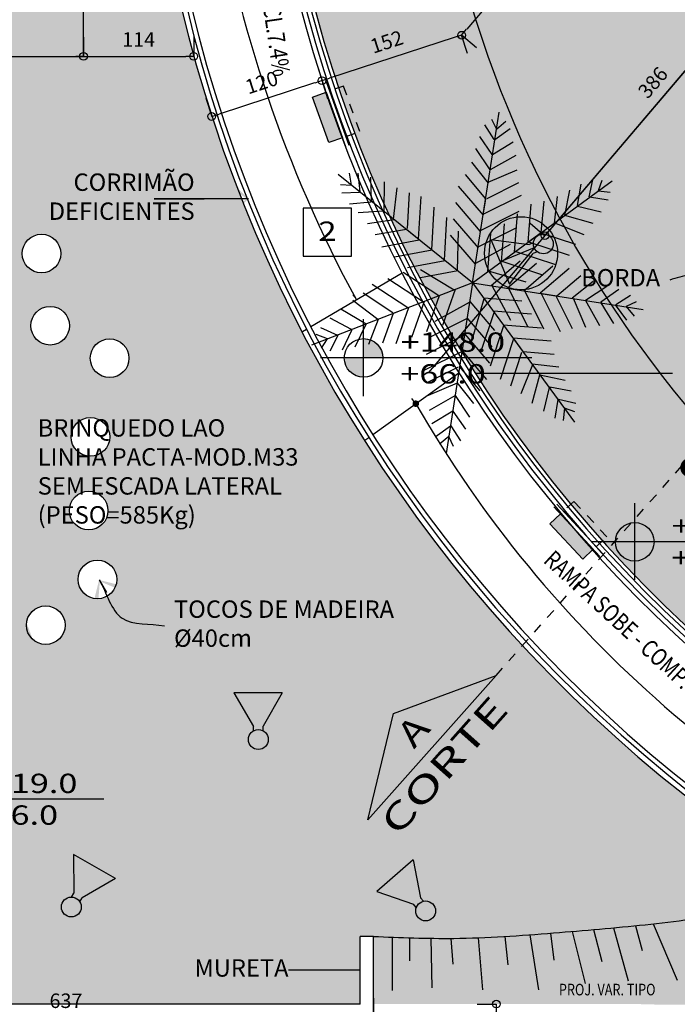
# Model space of a CAD drawing. Extents: x -4 to 605, y -4 to 508.
# Drawn here: x 77 to 84, y 72 to 82 of the extents above; entities that cross this region are included whole.
import ezdxf
from ezdxf.enums import TextEntityAlignment as Align

# ---------------------------------------------------------------- set-up
doc = ezdxf.new("R2010")
doc.units = 0
doc.header["$PDMODE"] = 1
doc.linetypes.add('DASHDOT', pattern=[1, 0.5, -0.25, 0, -0.25])
doc.linetypes.add('HIDDEN', pattern=[0.375, 0.25, -0.125])
for name, color, linetype in [('PA_ACAB', 3, 'Continuous'), ('PA_CAIX', 1, 'Continuous'), ('PA_COTA', 12, 'Continuous'), ('PA_ELHI', 162, 'Continuous'), ('PA_EXTE', 3, 'Continuous'), ('PA_JARD', 93, 'Continuous'), ('PA_PROJ_I', 2, 'DASHDOT'), ('PA_SIMB', 3, 'Continuous'), ('PA_SOLI_4', 41, 'Continuous'), ('PA_TEXT', 2, 'Continuous'), ('PA_TXTU', 11, 'Continuous'), ('PA_VEGE', 1, 'Continuous'), ('TEXTO', 22, 'Continuous'), ('TEXTO2', 2, 'Continuous')]:
    doc.layers.add(name, color=color, linetype=linetype)
doc.styles.add('75-P', font='romans.shx', dxfattribs={"width": 0.8, "height": 0.12})
doc.styles.add('ARN_3', font='Arial Bold.ttf', dxfattribs={"width": 1.25, "height": 0.3})
doc.styles.add('COTA', font='romans.shx', dxfattribs={"width": 1.25})
doc.styles.add('RMS_2', font='romans.shx', dxfattribs={"width": 1.25, "height": 0.2})
doc.dimstyles.new('ARQ_2', dxfattribs={"dimscale": 0.1, "dimtxt": 1.5, "dimasz": 0.8, "dimexe": 0, "dimexo": 2, "dimgap": 0.8, "dimtad": 1, "dimdec": 0, "dimlfac": 100, "dimdsep": 46, "dimtxsty": 'COTA', "dimblk": 'ORIGIN', "dimcen": 2.5, "dimclrd": 256, "dimclre": 256, "dimclrt": 2, "dimadec": 0, "dimazin": 0, "dimtfac": 1, "dimtdec": 0, "dimtix": 1, "dimtmove": 2, "dimatfit": 3, "dimldrblk": 'setaleader', "dimfxl": 0, "dimarcsym": 0})
doc.dimstyles.new('LEADER', dxfattribs={"dimscale": 0.1, "dimtxt": 1.8, "dimasz": 1.5, "dimexe": 0, "dimexo": 2, "dimgap": 1, "dimtad": 0, "dimdec": 1, "dimlfac": 100, "dimdsep": 46, "dimtxsty": 'COTA', "dimblk": 'ORIGIN', "dimcen": 2.5, "dimse1": 1, "dimse2": 1, "dimsd1": 1, "dimsd2": 1, "dimclrd": 256, "dimclre": 256, "dimclrt": 2, "dimadec": 0, "dimazin": 0, "dimtfac": 1, "dimtdec": 1, "dimtix": 1, "dimtofl": 0, "dimtmove": 0, "dimatfit": 3, "dimldrblk": 'setaleader', "dimfxl": 1, "dimarcsym": 0})

# ---------------------------------------------------------------- blocks, each defined once
blk = doc.blocks.new('_DOT')
at = {"color": 0, "linetype": 'ByBlock'}
blk.add_line((-0.5, 0), (-1, 0), dxfattribs=at)
at = {"color": 0, "linetype": 'ByBlock', "const_width": 0.5}
blk.add_lwpolyline([(-0.25, 0, 1), (0.25, 0, 1)], format="xyb", close=True, dxfattribs=at)
blk = doc.blocks.new('_Origin')
at = {"color": 0, "lineweight": -2}
blk.add_line((0, 0), (-1, 0), dxfattribs=at)
at = {"color": 14, "lineweight": -2}
blk.add_circle((0, 0), 0.5, dxfattribs=at)
blk = doc.blocks.new('setaleader')
at = {"layer": 'PA_COTA'}
h = blk.add_hatch(color=256, dxfattribs=at)
h.paths.add_polyline_path([(-0.105, 0), (0, 0), (-1.054, 1.054), (-1.054, 0.685)])
h.paths.add_polyline_path([(0, 0), (-0.105, 0), (-1.054, -0.685), (-1.054, -1.054)])
blk.add_line((0, 0), (-1, 0), dxfattribs=at)
blk = doc.blocks.new('SBCORTE')
at = {"layer": 'PA_SIMB', "linetype": 'DASHDOT'}
blk.add_line((0, 0), (23.981, 0), dxfattribs=at)
at = {"layer": 'PA_SIMB', "color": 4}
blk.add_lwpolyline([(-15, 0), (-7.5, 4), (0, 0)], close=True, dxfattribs=at)
at = {"layer": 'PA_TEXT', "color": 3, "style": 'RMS_2', "width": 1.5}
blk.add_text('CORTE', height=2, dxfattribs=at).set_placement((-14.462, -2.629))
at = {"layer": 'PA_TEXT', "color": 2, "style": 'RMS_2', "width": 1.25}
blk.add_attdef('A', text='', height=2, dxfattribs=at).set_placement((-7.5, 1.941), align=Align.MIDDLE_CENTER)
blk = doc.blocks.new('SBHPRO9')
at = {"layer": 'PA_ELHI'}
blk.add_hatch(color=256, dxfattribs=at).paths.add_polyline_path([(3.623, 0), (0.774, 0, 0.127121), (0.677, 0.375), (1.025, 0.375), (3.623, 1.875)])
for p, q in [((3.623, 1.875), (1.025, 0.375)), ((3.623, -1.875), (3.623, 1.875)), ((0.677, 0.375), (1.025, 0.375)), ((0.774, 0), (3.623, 0)), ((0.677, -0.375), (1.025, -0.375)), ((3.623, -1.875), (1.025, -0.375))]:
    blk.add_line(p, q, dxfattribs=at)
for centre, radius in [((1.877, 0.005), 2.838), ((0, 0), 0.774)]:
    blk.add_circle(centre, radius, dxfattribs=at)
blk = doc.blocks.new('SBEHP101')
at = {"layer": 'PA_ELHI'}
for p, q in [((0.683, 0.427), (1.565, 0.427)), ((0.683, -0.323), (1.565, -0.323))]:
    blk.add_line(p, q, dxfattribs=at)
blk.add_lwpolyline([(6.033, 0.052, 0.130434), (5.875, 0.648, 0.106497), (5.374, 1.206, 0.084121), (4.673, 1.554, 0.073106), (3.783, 1.684, 0.073106), (2.894, 1.554, 0.084121), (2.192, 1.206, 0.106497), (1.691, 0.648, 0.130434), (1.533, 0.052, 0.130434), (1.691, -0.543, 0.106497), (2.192, -1.102, 0.084121), (2.894, -1.449, 0.073106), (3.783, -1.58, 0.073106), (4.673, -1.449, 0.084121), (5.374, -1.102, 0.106497), (5.875, -0.543, 0.130434)], format="xyb", close=True, dxfattribs=at)
at = {"layer": 'PA_ELHI', "const_width": 0.75}
blk.add_lwpolyline([(-0.342, 0.052, 1), (0.408, 0.052, 1)], format="xyb", close=True, dxfattribs=at)
blk = doc.blocks.new('SBEHPRO1')
at = {"layer": 'PA_ELHI'}
for p, q in [((3.623, 1.875), (1.025, 0.375)), ((3.623, -1.875), (3.623, 1.875)), ((0.677, 0.375), (1.025, 0.375)), ((0.677, -0.375), (1.025, -0.375)), ((3.623, -1.875), (1.025, -0.375))]:
    blk.add_line(p, q, dxfattribs=at)
blk.add_circle((0, 0), 0.774, dxfattribs=at)
blk = doc.blocks.new('SBEHBAL3')
at = {"layer": 'PA_ELHI'}
blk.add_hatch(color=256, dxfattribs=at).paths.add_polyline_path([(-1.875, 1.425), (1.875, 1.425), (1.875, 0.3), (-1.875, 0.3)])
for p, q in [((-2.625, 0.3), (2.625, 0.3)), ((-2.625, 0), (2.625, 0))]:
    blk.add_line(p, q, dxfattribs=at)
blk.add_lwpolyline([(-1.875, 1.425), (1.875, 1.425), (1.875, 0.3), (-1.875, 0.3)], close=True, dxfattribs=at)
at = {"layer": 'PA_ELHI', "linetype": 'HIDDEN'}
blk.add_lwpolyline([(-1.875, -1.125), (1.875, -1.125), (1.875, 0), (-1.875, 0)], close=True, dxfattribs=at)
blk = doc.blocks.new('PALM1')
at = {"layer": 'PA_VEGE'}
for p, q in [((0, 0), (0.393, 2.524)), ((0.32, 2.116), (0.181, 2.336)), ((0.281, 2.42), (0.353, 2.272)), ((0.353, 2.272), (0.492, 2.387)), ((0.553, 2.278), (0.328, 2.115)), ((0.102, 2.163), (0.286, 1.898)), ((0.295, 1.897), (0.601, 2.085)), ((0.259, 1.667), (0.048, 1.985)), ((0.286, 1.898), (0.288, 1.91)), ((-0.018, 1.785), (0.229, 1.473)), ((0.639, 1.881), (0.259, 1.667)), ((0, 0), (-1.989, 1.602)), ((-1.791, 1.442), (-1.821, 1.62)), ((-1.696, 1.618), (-1.667, 1.342)), ((0.23, 1.486), (0.658, 1.667)), ((-1.496, 1.204), (-1.505, 1.563)), ((-1.309, 1.494), (-1.314, 1.058)), ((0.193, 1.243), (-0.107, 1.6)), ((0, 0), (2.062, 1.507)), ((0.68, 1.477), (0.21, 1.241)), ((1.601, 1.457), (1.545, 1.14)), ((1.723, 1.27), (1.78, 1.524)), ((1.91, 1.513), (1.856, 1.357)), ((-1.955, 1.453), (-1.791, 1.442)), ((-1.673, 1.335), (-1.933, 1.325)), ((-1.171, 0.942), (-1.115, 1.403)), ((-0.939, 1.328), (-0.97, 0.802)), ((-0.212, 1.43), (0.155, 1.001)), ((1.362, 0.996), (1.438, 1.37)), ((1.856, 1.357), (2.036, 1.34)), ((-1.822, 1.169), (-1.501, 1.197)), ((-1.501, 1.197), (-1.511, 1.205)), ((-0.799, 0.643), (-0.763, 1.274)), ((0.117, 0.759), (-0.25, 1.188)), ((0.155, 1.001), (0.193, 1.243)), ((0.157, 1.014), (0.722, 1.297)), ((1.016, 0.743), (1.056, 1.207)), ((1.249, 1.275), (1.204, 0.88)), ((2.002, 1.22), (1.728, 1.263)), ((-1.314, 1.058), (-1.695, 1.034)), ((-0.572, 1.12), (-0.608, 0.489)), ((0.684, 1.055), (0.119, 0.771)), ((0.862, 1.161), (0.818, 0.598)), ((1.545, 1.14), (1.555, 1.147)), ((1.55, 1.133), (1.899, 1.049)), ((-1.554, 0.877), (-1.162, 0.935)), ((-0.418, 0.335), (-0.381, 0.966)), ((-0.287, 0.946), (0.08, 0.517)), ((0.155, 1.001), (0.155, 1.001)), ((0.62, 0.454), (0.664, 1.017)), ((1.213, 0.887), (1.644, 0.714)), ((1.782, 0.878), (1.362, 0.996)), ((-0.98, 0.789), (-1.439, 0.707)), ((-0.79, 0.635), (-0.98, 0.789)), ((-0.213, 0.765), (-0.227, 0.182)), ((0.082, 0.529), (0.646, 0.813)), ((0.466, 0.872), (0.422, 0.309)), ((0.818, 0.598), (1.016, 0.743)), ((1.526, 0.564), (1.026, 0.729)), ((-1.345, 0.532), (-0.79, 0.635)), ((-0.79, 0.635), (-0.79, 0.635)), ((0.042, 0.275), (-0.325, 0.704)), ((0.224, 0.165), (0.268, 0.728)), ((0.818, 0.598), (0.818, 0.598)), ((0.828, 0.606), (1.428, 0.407)), ((-0.599, 0.481), (-1.154, 0.378)), ((0.556, 0.567), (0.044, 0.287)), ((1.23, 0.263), (0.63, 0.461)), ((-0.963, 0.224), (-0.408, 0.328)), ((0.044, 0.287), (0.046, 0.299)), ((0.275, -0.042), (0.704, 0.325)), ((0.432, 0.317), (1.032, 0.118)), ((-0.499, -0.194), (-1.028, 0.153)), ((-0.217, 0.174), (-0.772, 0.071)), ((-0.769, 0.198), (-0.271, -0.106)), ((-0.227, 0.182), (-0.236, 0.189)), ((0.234, 0.172), (0.244, 0.179)), ((0.794, 0.008), (0.234, 0.172)), ((0.946, 0.287), (0.517, -0.08)), ((0.759, -0.117), (1.188, 0.25)), ((1.43, 0.212), (1.001, -0.155)), ((0, 0), (-2.382, -0.921)), ((-1.256, 0.065), (-0.728, -0.282)), ((0, 0), (-0.393, -2.524)), ((0, 0), (1.507, -2.062)), ((0, 0), (2.524, -0.393)), ((1.243, -0.193), (1.6, 0.107)), ((1.785, 0.018), (1.473, -0.229)), ((-0.956, -0.371), (-1.485, -0.024)), ((-0.259, -0.101), (-0.447, -0.634)), ((-0.271, -0.106), (-0.282, -0.11)), ((0.287, -0.044), (0.299, -0.046)), ((0.567, -0.556), (0.287, -0.044)), ((0.529, -0.082), (0.813, -0.646)), ((1.055, -0.684), (0.771, -0.119)), ((1.667, -0.259), (1.985, -0.048)), ((2.163, -0.102), (1.898, -0.286)), ((-1.402, -0.543), (-1.773, -0.264)), ((-1.62, -0.15), (-1.179, -0.439)), ((-0.716, -0.278), (-0.904, -0.81)), ((-0.676, -0.722), (-0.488, -0.19)), ((-0.556, -0.567), (-0.044, -0.287)), ((-0.042, -0.275), (0.325, -0.704)), ((0.008, -0.794), (0.172, -0.234)), ((0.165, -0.224), (0.728, -0.268)), ((0.172, -0.234), (0.179, -0.244)), ((1.001, -0.155), (1.243, -0.193)), ((1.001, -0.155), (1.001, -0.155)), ((1.014, -0.157), (1.297, -0.722)), ((1.477, -0.68), (1.241, -0.21)), ((1.486, -0.23), (1.667, -0.658)), ((1.881, -0.639), (1.667, -0.259)), ((1.898, -0.286), (1.91, -0.288)), ((2.116, -0.32), (2.336, -0.181)), ((2.42, -0.281), (2.272, -0.353)), ((-1.948, -0.387), (-1.573, -0.609)), ((-0.945, -0.366), (-1.173, -0.455)), ((-1.133, -0.899), (-0.945, -0.366)), ((-0.945, -0.366), (-0.945, -0.366)), ((0.317, -0.432), (0.118, -1.032)), ((0.872, -0.466), (0.309, -0.422)), ((1.897, -0.295), (2.085, -0.601)), ((2.278, -0.553), (2.115, -0.328)), ((2.272, -0.353), (2.387, -0.492)), ((-1.79, -0.693), (-2.106, -0.522)), ((-1.537, -0.908), (-1.39, -0.539)), ((-1.173, -0.455), (-1.332, -0.893)), ((-0.082, -0.529), (-0.646, -0.813)), ((0.287, -0.946), (-0.08, -0.517)), ((-2.25, -0.66), (-1.996, -0.773)), ((-1.924, -0.993), (-1.787, -0.701)), ((-1.787, -0.701), (-1.799, -0.706)), ((-1.573, -0.609), (-1.743, -0.951)), ((0.263, -1.23), (0.461, -0.63)), ((0.454, -0.62), (1.017, -0.664)), ((-2.144, -0.83), (-2.313, -0.767)), ((-2.236, -0.967), (-2.144, -0.83)), ((-1.993, -0.781), (-2.114, -1.012)), ((-0.684, -1.055), (-0.119, -0.771)), ((-0.117, -0.759), (0.25, -1.188)), ((0.606, -0.828), (0.407, -1.428)), ((0.598, -0.818), (0.598, -0.818)), ((0.598, -0.818), (0.743, -1.016)), ((1.161, -0.862), (0.598, -0.818)), ((-0.157, -1.014), (-0.722, -1.297)), ((-0.155, -1.001), (-0.193, -1.243)), ((-0.155, -1.001), (-0.155, -1.001)), ((0.212, -1.43), (-0.155, -1.001)), ((0.743, -1.016), (1.207, -1.056)), ((0.564, -1.526), (0.729, -1.026)), ((-0.68, -1.477), (-0.21, -1.241)), ((-0.193, -1.243), (0.107, -1.6)), ((0.887, -1.213), (0.714, -1.644)), ((1.275, -1.249), (0.88, -1.204)), ((0.878, -1.782), (0.996, -1.362)), ((0.996, -1.362), (1.37, -1.438)), ((-0.23, -1.486), (-0.658, -1.667)), ((0.018, -1.785), (-0.229, -1.473)), ((1.133, -1.55), (1.049, -1.899)), ((1.457, -1.601), (1.14, -1.545)), ((1.14, -1.545), (1.147, -1.555)), ((-0.639, -1.881), (-0.259, -1.667)), ((-0.259, -1.667), (-0.048, -1.985)), ((1.22, -2.002), (1.263, -1.728)), ((1.27, -1.723), (1.524, -1.78)), ((1.357, -1.856), (1.34, -2.036)), ((1.513, -1.91), (1.357, -1.856)), ((-0.295, -1.897), (-0.601, -2.085)), ((-0.286, -1.898), (-0.288, -1.91)), ((-0.102, -2.163), (-0.286, -1.898)), ((-0.553, -2.278), (-0.328, -2.115)), ((-0.32, -2.116), (-0.181, -2.336)), ((-0.353, -2.272), (-0.492, -2.387)), ((-0.281, -2.42), (-0.353, -2.272))]:
    blk.add_line(p, q, dxfattribs=at)
blk = doc.blocks.new('SBACAB7')
at = {"layer": 'PA_ACAB'}
blk.add_lwpolyline([(2.7, -2.5), (2.7, 2.5), (-2.3, 2.5), (-2.3, -2.5)], close=True, dxfattribs=at)
at = {"layer": 'PA_ACAB', "style": 'RMS_2', "width": 1.25}
blk.add_attdef('RE', text='', height=2, dxfattribs=at).set_placement((0.2, -0.9), align=Align.CENTER)
blk = doc.blocks.new('*D360')
at = {"layer": 'Defpoints', "color": 0, "transparency": 16777216}
for p in [(75.925, 81.894), (77.925, 81.894), (77.925, 81.894)]:
    blk.add_point(p, dxfattribs=at)
at = {"layer": 'PA_COTA', "lineweight": -2, "transparency": 16777216}
for p, q in [((75.925, 82.094), (75.925, 81.894)), ((77.925, 82.094), (77.925, 81.894)), ((76.005, 81.894), (77.845, 81.894))]:
    blk.add_line(p, q, dxfattribs=at)
at = {"layer": 'PA_COTA', "lineweight": -2, "transparency": 16777216, "xscale": 0.08000000000000002, "yscale": 0.08000000000000002, "zscale": 0.08000000000000002, "rotation": 180}
blk.add_blockref('_Origin', (75.925, 81.894), dxfattribs=at)
at = {"layer": 'PA_COTA', "lineweight": -2, "transparency": 16777216, "xscale": 0.08000000000000002, "yscale": 0.08000000000000002, "zscale": 0.08000000000000002}
blk.add_blockref('_Origin', (77.925, 81.894), dxfattribs=at)
at = {"layer": 'PA_COTA', "color": 2, "transparency": 16777216, "insert": (76.925, 82.049), "char_height": 0.15, "attachment_point": 5, "style": 'COTA'}
blk.add_mtext('200', dxfattribs=at)
blk = doc.blocks.new('*D361')
at = {"layer": 'Defpoints', "color": 0, "transparency": 16777216}
for p in [(77.925, 86.724), (77.925, 86.724), (77.925, 81.894)]:
    blk.add_point(p, dxfattribs=at)
at = {"layer": 'PA_COTA', "lineweight": -2, "transparency": 16777216}
for p, q in [((77.725, 86.724), (77.925, 86.724)), ((77.925, 81.974), (77.925, 86.644)), ((77.725, 81.894), (77.925, 81.894))]:
    blk.add_line(p, q, dxfattribs=at)
at = {"layer": 'PA_COTA', "lineweight": -2, "transparency": 16777216, "xscale": 0.08000000000000002, "yscale": 0.08000000000000002, "zscale": 0.08000000000000002}
for p, rotation in [((77.925, 86.724), 90), ((77.925, 81.894), 270)]:
    blk.add_blockref('_Origin', p, dxfattribs=dict(at, rotation=rotation))
at = {"layer": 'PA_COTA', "color": 2, "transparency": 16777216, "insert": (77.77, 84.309), "char_height": 0.15, "attachment_point": 5, "rotation": 90, "style": 'COTA'}
blk.add_mtext('483', dxfattribs=at)
blk = doc.blocks.new('*D362')
at = {"layer": 'Defpoints', "color": 0, "transparency": 16777216}
for p in [(77.925, 81.894), (79.065, 81.894), (79.065, 81.894)]:
    blk.add_point(p, dxfattribs=at)
at = {"layer": 'PA_COTA', "lineweight": -2, "transparency": 16777216}
for p, q in [((77.925, 82.094), (77.925, 81.894)), ((79.065, 82.094), (79.065, 81.894)), ((78.005, 81.894), (78.985, 81.894))]:
    blk.add_line(p, q, dxfattribs=at)
at = {"layer": 'PA_COTA', "lineweight": -2, "transparency": 16777216, "xscale": 0.08000000000000002, "yscale": 0.08000000000000002, "zscale": 0.08000000000000002, "rotation": 180}
blk.add_blockref('_Origin', (77.925, 81.894), dxfattribs=at)
at = {"layer": 'PA_COTA', "lineweight": -2, "transparency": 16777216, "xscale": 0.08000000000000002, "yscale": 0.08000000000000002, "zscale": 0.08000000000000002}
blk.add_blockref('_Origin', (79.065, 81.894), dxfattribs=at)
at = {"layer": 'PA_COTA', "color": 2, "transparency": 16777216, "insert": (78.495, 82.049), "char_height": 0.15, "attachment_point": 5, "style": 'COTA'}
blk.add_mtext('114', dxfattribs=at)
blk = doc.blocks.new('*D384')
at = {"layer": 'Defpoints', "color": 0, "transparency": 16777216}
for p in [(74.558, 71.947), (80.928, 71.947), (80.928, 71.947)]:
    blk.add_point(p, dxfattribs=at)
at = {"layer": 'PA_COTA', "lineweight": -2, "transparency": 16777216}
for p, q in [((74.558, 72.147), (74.558, 71.947)), ((80.928, 72.147), (80.928, 71.947)), ((74.638, 71.947), (80.848, 71.947))]:
    blk.add_line(p, q, dxfattribs=at)
at = {"layer": 'PA_COTA', "lineweight": -2, "transparency": 16777216, "xscale": 0.08000000000000002, "yscale": 0.08000000000000002, "zscale": 0.08000000000000002, "rotation": 180}
blk.add_blockref('_Origin', (74.558, 71.947), dxfattribs=at)
at = {"layer": 'PA_COTA', "lineweight": -2, "transparency": 16777216, "xscale": 0.08000000000000002, "yscale": 0.08000000000000002, "zscale": 0.08000000000000002}
blk.add_blockref('_Origin', (80.928, 71.947), dxfattribs=at)
at = {"layer": 'PA_COTA', "color": 2, "transparency": 16777216, "insert": (77.743, 72.102), "char_height": 0.15, "attachment_point": 5, "style": 'COTA'}
blk.add_mtext('637', dxfattribs=at)
blk = doc.blocks.new('*D465')
at = {"layer": 'Defpoints', "color": 0, "transparency": 16777216}
for p in [(82.198, 72.087), (82.198, 72.087), (82.198, 70.082)]:
    blk.add_point(p, dxfattribs=at)
at = {"layer": 'PA_COTA', "lineweight": -2, "transparency": 16777216}
for p, q in [((81.998, 72.087), (82.198, 72.087)), ((82.198, 70.162), (82.198, 72.007)), ((82.398, 70.082), (82.198, 70.082))]:
    blk.add_line(p, q, dxfattribs=at)
at = {"layer": 'PA_COTA', "lineweight": -2, "transparency": 16777216, "xscale": 0.08000000000000002, "yscale": 0.08000000000000002, "zscale": 0.08000000000000002}
for p, rotation in [((82.198, 72.087), 90), ((82.198, 70.082), 270)]:
    blk.add_blockref('_Origin', p, dxfattribs=dict(at, rotation=rotation))
at = {"layer": 'PA_COTA', "color": 2, "transparency": 16777216, "insert": (82.043, 71.085), "char_height": 0.15, "attachment_point": 5, "rotation": 90, "style": 'COTA'}
blk.add_mtext('200', dxfattribs=at)
blk = doc.blocks.new('*D620')
at = {"layer": 'Defpoints', "color": 0, "transparency": 16777216}
for p in [(85.202, 82.983), (82.701, 80.038), (82.701, 80.038)]:
    blk.add_point(p, dxfattribs=at)
at = {"layer": 'PA_COTA', "lineweight": -2, "transparency": 16777216}
for p, q in [((85.049, 83.113), (85.202, 82.983)), ((85.15, 82.922), (82.752, 80.099)), ((82.548, 80.167), (82.701, 80.038))]:
    blk.add_line(p, q, dxfattribs=at)
at = {"layer": 'PA_COTA', "lineweight": -2, "transparency": 16777216, "xscale": 0.08000000000000002, "yscale": 0.08000000000000002, "zscale": 0.08000000000000002}
for p, rotation in [((85.202, 82.983), 49.66647598084964), ((82.701, 80.038), 229.6664759808497)]:
    blk.add_blockref('_Origin', p, dxfattribs=dict(at, rotation=rotation))
at = {"layer": 'PA_COTA', "color": 2, "transparency": 16777216, "insert": (83.833, 81.611), "char_height": 0.15, "attachment_point": 5, "rotation": 49.6665, "style": 'COTA'}
blk.add_mtext('386', dxfattribs=at)
blk = doc.blocks.new('*D637')
at = {"layer": 'Defpoints', "color": 0, "transparency": 16777216}
for p in [(83.254, 83.779), (81.839, 82.113), (81.839, 82.113)]:
    blk.add_point(p, dxfattribs=at)
at = {"layer": 'PA_COTA', "lineweight": -2, "transparency": 16777216}
for p, q in [((83.406, 83.65), (83.254, 83.779)), ((83.202, 83.718), (81.891, 82.174)), ((81.992, 81.984), (81.839, 82.113))]:
    blk.add_line(p, q, dxfattribs=at)
at = {"layer": 'PA_COTA', "lineweight": -2, "transparency": 16777216, "xscale": 0.08000000000000002, "yscale": 0.08000000000000002, "zscale": 0.08000000000000002}
for p, rotation in [((83.254, 83.779), 49.66647601801527), ((81.839, 82.113), 229.6664760180153)]:
    blk.add_blockref('_Origin', p, dxfattribs=dict(at, rotation=rotation))
at = {"layer": 'PA_COTA', "color": 2, "transparency": 16777216, "insert": (82.428, 83.046), "char_height": 0.15, "attachment_point": 5, "rotation": 49.6665, "style": 'COTA'}
blk.add_mtext('218', dxfattribs=at)
blk = doc.blocks.new('*D644')
at = {"layer": 'Defpoints', "color": 0, "transparency": 16777216}
for p in [(81.839, 82.113), (80.394, 81.643), (80.394, 81.643)]:
    blk.add_point(p, dxfattribs=at)
at = {"layer": 'PA_COTA', "lineweight": -2, "transparency": 16777216}
for p, q in [((81.763, 82.089), (80.47, 81.668)), ((81.901, 81.923), (81.839, 82.113)), ((80.455, 81.453), (80.394, 81.643))]:
    blk.add_line(p, q, dxfattribs=at)
at = {"layer": 'PA_COTA', "lineweight": -2, "transparency": 16777216, "xscale": 0.08000000000000002, "yscale": 0.08000000000000002, "zscale": 0.08000000000000002}
for p, rotation in [((81.839, 82.113), 18.00544120571681), ((80.394, 81.643), 198.0054412057168)]:
    blk.add_blockref('_Origin', p, dxfattribs=dict(at, rotation=rotation))
at = {"layer": 'PA_COTA', "color": 2, "transparency": 16777216, "insert": (81.069, 82.026), "char_height": 0.15, "attachment_point": 5, "rotation": 18.0054, "style": 'COTA'}
blk.add_mtext('152', dxfattribs=at)
blk = doc.blocks.new('*D645')
at = {"layer": 'Defpoints', "color": 0, "transparency": 16777216}
for p in [(80.394, 81.643), (79.252, 81.272), (79.252, 81.272)]:
    blk.add_point(p, dxfattribs=at)
at = {"layer": 'PA_COTA', "lineweight": -2, "transparency": 16777216}
for p, q in [((80.332, 81.834), (80.394, 81.643)), ((80.317, 81.619), (79.328, 81.297)), ((79.191, 81.463), (79.252, 81.272))]:
    blk.add_line(p, q, dxfattribs=at)
at = {"layer": 'PA_COTA', "lineweight": -2, "transparency": 16777216, "xscale": 0.08000000000000002, "yscale": 0.08000000000000002, "zscale": 0.08000000000000002}
for p, rotation in [((80.394, 81.643), 18.00544120571609), ((79.252, 81.272), 198.005441205716)]:
    blk.add_blockref('_Origin', p, dxfattribs=dict(at, rotation=rotation))
at = {"layer": 'PA_COTA', "color": 2, "transparency": 16777216, "insert": (79.775, 81.605), "char_height": 0.15, "attachment_point": 5, "rotation": 18.0054, "style": 'COTA'}
blk.add_mtext('120', dxfattribs=at)
blk = doc.blocks.new('SBNIV1')
at = {"layer": 'PA_SIMB'}
h = blk.add_hatch(color=1, dxfattribs=at)
h.paths.add_polyline_path([(2, -0.03, 0.414214), (0, 1.97), (0, -0.03)])
h.paths.add_polyline_path([(-2, -0.03, 0.414214), (0, -2.03), (0, -0.03)])
at = {"layer": 'PA_SIMB', "color": 1}
for p, q in [((0, -3.97), (0, 3.97)), ((17.4, -0.03), (-4.48, -0.03))]:
    blk.add_line(p, q, dxfattribs=at)
blk.add_circle((0, -0.03), 2, dxfattribs=at)
at = {"layer": 'PA_SIMB', "color": 3, "style": 'ARN_3', "width": 1.3}
blk.add_attdef('AMBIENTE', text='', height=3, dxfattribs=at).set_placement((8.37, 9.57), align=Align.MIDDLE)
at = {"layer": 'PA_SIMB', "color": 2, "style": 'RMS_2', "width": 1.3}
for tag, p in [('NA', (3.82, 0.61)), ('NO', (3.79, -2.67))]:
    blk.add_attdef(tag, p, '', height=2, dxfattribs=at)
at = {"layer": 'TEXTO', "color": 2, "style": 'RMS_2', "width": 1.25}
blk.add_attdef('OBJETO', text='', height=2, dxfattribs=at).set_placement((7.9, 5.05), align=Align.MIDDLE)

msp = doc.modelspace()

# ---------------------------------------------------------------- hatches: boundary and pattern name
at = {"layer": 'PA_JARD'}
h = msp.add_hatch(color=256, dxfattribs=at)
edge = h.paths.add_edge_path()
edge.add_line((88.670417, 74.845616), (87.460567, 75.274592))
edge.add_line((87.460567, 75.274592), (86.106557, 75.930963))
edge.add_line((86.106557, 75.930963), (84.469492, 77.317723))
edge.add_line((84.469492, 77.317723), (84.192873, 77.756773))
edge.add_line((84.192873, 77.756773), (83.359058, 76.812509))
edge.add_arc((93.257844, 85.824625), 13.386717, 222.315554, 249.8909663)
edge.add_line((88.655387, 73.253962), (88.965222, 74.741087))
edge.add_arc((92.558953, 85.344544), 11.195901, 249.6766513, 251.2774151, ccw=False)
edge = h.paths.add_edge_path()
edge.add_line((81.62073, 87.888623), (81.620711, 87.88862))
edge.add_line((81.620711, 87.88862), (81.621228, 87.891716))
edge.add_line((81.621228, 87.891716), (80.077772, 88.167678))
edge.add_arc((93.257844, 85.824625), 13.386717, 169.919699, 222.315554)
edge.add_line((83.359058, 76.812509), (84.192873, 77.756773))
edge.add_line((84.192873, 77.756773), (83.82749, 78.336709))
edge.add_line((83.82749, 78.336709), (83.169072, 78.971897))
edge.add_line((83.169072, 78.971897), (81.768692, 81.122787))
edge.add_line((81.768692, 81.122787), (81.291276, 83.054647))
edge.add_line((81.291276, 83.054647), (81.291261, 84.350677))
edge.add_line((81.291261, 84.350677), (81.415554, 84.261561))
edge.add_arc((92.558953, 85.344544), 11.195901, 170.2966018, 185.5509191, ccw=False)
edge.add_line((81.523227, 87.231589), (81.547096, 87.418564))
edge.add_line((81.547096, 87.418564), (81.582034, 87.657067))
edge.add_line((81.582034, 87.657067), (81.62073, 87.888623))
h = msp.add_hatch(color=256, dxfattribs=at)
edge = h.paths.add_edge_path()
edge.add_arc((77.4899, 79.853143), 0.2, 0, 360)
edge = h.paths.add_edge_path()
edge.add_arc((76.963487, 80.365453), 0.2, 0, 360)
edge = h.paths.add_edge_path()
edge.add_arc((76.650448, 81.017079), 0.2, 0, 360)
edge = h.paths.add_edge_path()
edge.add_arc((75.898074, 80.85873), 0.2, 0, 360)
edge = h.paths.add_edge_path()
edge.add_arc((77.579342, 79.107171), 0.2, 54.1944246, 130.4263576)
edge.add_line((77.449648, 79.259419), (76.728746, 79.230334))
edge.add_arc((73.920776, 77.716595), 3.19, 28.3285103, 54.9137309)
edge.add_line((75.754417, 80.326932), (74.6887, 83.221366))
edge.add_arc((68.646065, 92.489507), 11.06399, 303.1035115, 332.6817789)
edge.add_arc((93.257844, 85.824625), 14.866717, 173.8710705, 191.8344928)
edge.add_line((78.707133, 82.77568), (78.847182, 82.789988))
edge.add_arc((93.257844, 85.824625), 14.726717, 191.8917542, 206.0240824)
edge.add_line((80.024273, 79.363294), (77.69635, 79.269372))
msp.add_hatch(color=256, dxfattribs=at).paths.add_polyline_path([(88.978931, 74.806887), (88.965222, 74.741087), (87.460567, 75.274592), (86.106557, 75.930963), (84.469492, 77.317723), (83.82749, 78.336709), (83.169072, 78.971897), (81.768692, 81.122787), (81.291276, 83.054647), (81.291261, 84.350677), (81.556926, 84.160199), (81.597933, 83.893733), (81.661377, 83.543412), (81.719466, 83.265735), (81.803055, 82.914288), (81.885959, 82.605519), (81.999725, 82.227763), (82.214207, 81.61497), (82.46223, 81.014387), (82.720155, 80.472861), (83.13727, 79.720593), (83.626585, 78.974425), (83.920906, 78.578339), (84.478477, 77.911905), (84.784728, 77.584753), (85.346906, 77.043531), (85.955682, 76.531053), (86.328967, 76.249467), (86.659318, 76.018848), (87.034548, 75.776474), (87.412046, 75.552218), (88.086221, 75.196751), (88.646575, 74.941841)])
h = msp.add_hatch(color=256, dxfattribs=at)
edge = h.paths.add_edge_path()
edge.add_arc((76.854379, 75.987567), 0.2, 0, 360)
edge = h.paths.add_edge_path()
edge.add_arc((73.929273, 77.702284), 3.12517, 143.1923409, 347.1668859)
edge.add_line((76.976379, 77.008146), (78.788283, 72.08711))
edge.add_line((78.788283, 72.08711), (73.835936, 72.08711))
edge.add_line((73.835936, 72.08711), (68.601569, 78.537124))
edge.add_arc((73.310356, 77.293086), 4.87035, 129.0086043, 165.2008812, ccw=False)
edge.add_line((70.244777, 81.077599), (71.427101, 79.574669))
edge = h.paths.add_edge_path()
edge.add_arc((74.945172, 81.022548), 0.2, 0, 360)
edge = h.paths.add_edge_path()
edge.add_arc((68.646065, 92.489507), 11.06399, 285.3249025, 303.1035115)
edge.add_line((74.6887, 83.221366), (75.754417, 80.326932))
edge.add_arc((73.920776, 77.716595), 3.19, 54.9137309, 115.7191404)
edge.add_line((72.536444, 80.590568), (71.570192, 81.818923))
h = msp.add_hatch(color=256, dxfattribs=at)
edge = h.paths.add_edge_path()
edge.add_arc((78.068734, 76.481067), 0.2, 0, 360)
edge = h.paths.add_edge_path()
edge.add_arc((77.977862, 77.193538), 0.2, 0, 360)
edge = h.paths.add_edge_path()
edge.add_arc((77.996037, 77.956134), 0.2, 0, 360)
edge = h.paths.add_edge_path()
edge.add_arc((78.195101, 78.770333), 0.2, 0, 360)
edge = h.paths.add_edge_path()
edge.add_line((80.927672, 72.78711), (80.787985, 72.78711))
edge.add_line((80.787985, 72.78711), (80.787985, 72.08711))
edge.add_line((80.787985, 72.08711), (78.788283, 72.08711))
edge.add_line((78.788283, 72.08711), (77.399074, 75.860128))
edge.add_arc((77.533595, 76.008129), 0.2, 227.731721, 532.6952379)
edge.add_line((77.335218, 76.033558), (77.009351, 76.918596))
edge.add_arc((73.920776, 77.716595), 3.19, 345.513228, 388.3285103)
edge.add_line((76.728746, 79.230334), (77.449648, 79.259419))
edge.add_arc((77.579342, 79.107171), 0.2, 130.4263576, 414.1944246)
edge.add_line((77.69635, 79.269372), (80.024273, 79.363294))
edge.add_arc((93.257844, 85.824625), 14.726717, 206.0240824, 247.8422528)
edge.add_line((87.703546, 72.185491), (87.656765, 72.08211))
edge.add_line((87.656765, 72.08211), (83.849044, 72.08211))
edge.add_arc((83.566246, 64.08711), 8, 87.9741828, 90)
edge.add_line((83.566246, 72.08711), (80.927672, 72.08711))
edge.add_line((80.927672, 72.08711), (80.927672, 72.78711))
at = {"layer": 'PA_SOLI_4'}
h = msp.add_hatch(color=256, dxfattribs=at)
h.paths.add_polyline_path([(89.103969, 76.130694), (89.103969, 76.630694), (89.603969, 76.630694), (89.603969, 76.130694)], flags=16)
h.paths.add_polyline_path([(89.214683, 76.240694), (89.493255, 76.240694), (89.493255, 76.540694), (89.214683, 76.540694)], flags=8)
edge = h.paths.add_edge_path()
edge.add_line((88.965222, 74.741087), (88.670417, 74.845616))
edge.add_arc((92.558953, 85.344544), 11.195901, 249.6766513, 251.2774151)
edge = h.paths.add_edge_path()
edge.add_line((81.556926, 84.160199), (81.597933, 83.893733))
edge.add_line((81.597933, 83.893733), (81.661377, 83.543412))
edge.add_line((81.661377, 83.543412), (81.719466, 83.265735))
edge.add_line((81.719466, 83.265735), (81.803055, 82.914288))
edge.add_line((81.803055, 82.914288), (81.885959, 82.605519))
edge.add_line((81.885959, 82.605519), (81.999725, 82.227763))
edge.add_line((81.999725, 82.227763), (82.214207, 81.61497))
edge.add_line((82.214207, 81.61497), (82.46223, 81.014387))
edge.add_line((82.46223, 81.014387), (82.720155, 80.472861))
edge.add_line((82.720155, 80.472861), (83.13727, 79.720593))
edge.add_line((83.13727, 79.720593), (83.626585, 78.974425))
edge.add_line((83.626585, 78.974425), (83.920906, 78.578339))
edge.add_line((83.920906, 78.578339), (84.406172, 77.998326))
edge.add_line((84.406172, 77.998326), (85.380928, 79.1022))
edge.add_arc((88.584554, 81.612515), 4.07, 156.990257, 218.0817408, ccw=False)
edge.add_arc((79.461215, 70.866949), 13.457433, 66.4488468, 81.0409274)
edge = h.paths.add_edge_path()
edge.add_line((91.396216, 74.249816), (91.396216, 74.256177))
edge.add_line((91.396216, 74.256177), (91.558775, 74.249965))
edge.add_line((91.558775, 74.249965), (91.684691, 74.246716))
edge.add_line((91.684691, 74.246716), (91.826202, 74.244694))
edge.add_line((91.826202, 74.244694), (92.012353, 74.244656))
edge.add_line((92.012353, 74.244656), (92.30739, 74.250702))
edge.add_line((92.30739, 74.250702), (92.484416, 74.257927))
edge.add_arc((79.461215, 70.866949), 13.457433, 14.5945965, 32.8864481)
edge.add_arc((88.584554, 81.612515), 4.07, 218.0817408, 302.3450379, ccw=False)
edge.add_line((85.380928, 79.1022), (84.406172, 77.998326))
edge.add_line((84.406172, 77.998326), (84.478477, 77.911905))
edge.add_line((84.478477, 77.911905), (84.784728, 77.584753))
edge.add_line((84.784728, 77.584753), (85.346906, 77.043531))
edge.add_line((85.346906, 77.043531), (85.955682, 76.531053))
edge.add_line((85.955682, 76.531053), (86.328967, 76.249467))
edge.add_line((86.328967, 76.249467), (86.659318, 76.018848))
edge.add_line((86.659318, 76.018848), (87.034548, 75.776474))
edge.add_line((87.034548, 75.776474), (87.412046, 75.552218))
edge.add_line((87.412046, 75.552218), (88.086221, 75.196751))
edge.add_line((88.086221, 75.196751), (88.646575, 74.941841))
edge.add_line((88.646575, 74.941841), (88.978931, 74.806887))
edge.add_line((88.978931, 74.806887), (88.655387, 73.253962))
edge.add_arc((93.257844, 85.824625), 13.386717, 244.9969845, 249.8909663, ccw=False)
edge.add_line((87.599734, 73.692437), (87.587641, 73.653942))
edge.add_arc((93.257844, 85.824625), 13.426717, 245.0196452, 250.1315616)
edge.add_line((88.694619, 73.197127), (89.035441, 74.832981))
edge.add_line((89.035441, 74.832981), (89.870823, 74.727766))
edge.add_arc((90.862985, 74.602805), 1, 84.8272512, 172.8214892, ccw=False)
edge.add_line((90.953144, 75.598732), (90.95322, 75.59934))
edge.add_line((90.95322, 75.59934), (90.987946, 75.594966))
edge.add_line((90.987946, 75.594966), (90.862985, 74.602805))
edge.add_line((90.862985, 74.602805), (91.3957, 74.53571))
edge.add_line((91.3957, 74.53571), (91.3757, 74.376915))
edge.add_line((91.3757, 74.376915), (91.3757, 74.147553))
edge.add_line((91.3757, 74.147553), (91.388628, 74.2502))
edge.add_arc((91.984012, 85.911065), 11.676054, 267.0771112, 267.1143919)

# ---------------------------------------------------------------- linework, layer by layer
at = {"layer": 'PA_CAIX'}
for centre, radius, start, end in [((93.240559, 85.8055), 14.647393, 170.0322565, 248.0458479), ((93.252642, 85.819114), 14.614557, 170.0945527, 248.2262607), ((93.257844, 85.824625), 13.476717, 169.5642213, 250.502526), ((93.257844, 85.824625), 13.426717, 169.77477, 250.1315616)]:
    msp.add_arc(centre, radius, start, end, dxfattribs=at)
at = {"layer": 'PA_COTA'}
msp.add_line((81.499579, 78.623011), (85.860019, 83.758572), dxfattribs=at)
at = {"layer": 'PA_EXTE'}
for p, q in [((80.233723, 79.069164), (80.190591, 79.04373)), ((80.837048, 77.922082), (80.877752, 77.951251)), ((80.927672, 72.78711), (80.787672, 72.78711)), ((80.787672, 72.08711), (80.787672, 72.78711)), ((80.927672, 65.86711), (80.927672, 72.78711)), ((80.787672, 72.08711), (66.149352, 72.08711))]:
    msp.add_line(p, q, dxfattribs=at)
msp.add_lwpolyline([(91.05446, 81.782972, 0.012600139), (90.22979, 82.010857, -0.281038889), (82.978878, 89.842934)], format="xyb", dxfattribs=at)
at = {"layer": 'PA_EXTE', "linetype": 'ByBlock'}
for radius, start, end in [(10.75, 284.1635666, 338.3547828), (10.89, 285.0339379, 333.2565671)]:
    msp.add_arc((68.720009, 92.323449), radius, start, end, dxfattribs=at)
at = {"layer": 'PA_EXTE'}
for centre, radius, start, end in [((93.237273, 85.801423), 14.697474, 170.0164763, 247.8824117), ((93.257844, 85.824625), 13.526717, 169.3260985, 245.0757055), ((93.257844, 85.824625), 13.386717, 169.9191112, 249.8909663), ((93.259141, 85.8247), 11.82, 169.9438769, 200.3669617), ((93.259141, 85.8247), 11.82, 200.3669598, 228.2645041)]:
    msp.add_arc(centre, radius, start, end, dxfattribs=at)
at = {"layer": 'PA_PROJ_I'}
msp.add_lwpolyline([(83.194532, 89.787611), (85.811689, 92.857392), (90.934709, 88.489784), (92.77676, 90.651105), (97.576429, 86.570268), (95.728843, 84.402452), (101.442199, 79.531524), (99.223366, 76.928955, 0.000066209), (97.555575, 78.350873, 0.02436519), (96.32382, 79.354477, 0.043098717), (93.816203, 80.895628, 0.055021076), (90.281274, 82.204143, -0.27835564)], format="xyb", close=True, dxfattribs=at)
at = {"layer": 'PA_TXTU'}
for p, q in [((81.221739, 79.651761), (80.276856, 79.094598)), ((80.918456, 77.98042), (81.809929, 78.619258)), ((83.204803, 72.858131), (83.290319, 72.52663)), ((83.412168, 72.876703), (83.564159, 72.328288)), ((83.637873, 72.898302), (83.707924, 72.6429)), ((83.820325, 72.917041), (84.070762, 72.335127)), ((81.119153, 72.779396), (81.119153, 72.226001)), ((81.300372, 72.773043), (81.300372, 72.534223)), ((81.521273, 72.767857), (81.530866, 72.255355)), ((81.726514, 72.766878), (81.746339, 72.499976)), ((82.009325, 72.773331), (82.054858, 72.235786)), ((82.285748, 72.787101), (82.31551, 72.492779)), ((82.543519, 72.804555), (82.63541, 72.233106)), ((82.757985, 72.821097), (82.791997, 72.542579)), ((82.984539, 72.839462), (83.117969, 72.29866))]:
    msp.add_line(p, q, dxfattribs=at)
for centre in [(77.4899, 79.853143), (77.579342, 79.107171), (78.195101, 78.770333), (77.996037, 77.956134), (77.977862, 77.193538), (78.068734, 76.481067), (77.533595, 76.008129)]:
    msp.add_circle(centre, 0.2, dxfattribs=at)
for centre, radius, start, end in [((92.611504, 85.810402), 13.496287, 169.4860713, 208.4872025), ((92.016474, 84.434578), 12.292523, 209.938006, 247.9227332)]:
    msp.add_arc(centre, radius, start, end, dxfattribs=at)
msp.add_spline([(80.927672, 72.78711), (81.756905, 72.767129), (82.791197, 72.823748), (83.740479, 72.908676), (84.661424, 73.064379), (85.411664, 73.36054)], degree=3, dxfattribs=at)
msp.add_solid([(80.725614, 79.434673), (80.70695, 79.423668), (80.749298, 79.37318)], dxfattribs=at)

# ---------------------------------------------------------------- block references
at = {"layer": 'PA_ACAB', "xscale": 0.1000000000000085, "yscale": 0.1000000000000085, "zscale": 0.1000000000000085}
msp.add_blockref('SBACAB7', (80.429429, 80.07476), dxfattribs=at).add_auto_attribs({'RE': '2'})
at = {"layer": 'PA_ELHI'}
for name, p, xscale, yscale, zscale, rotation in [('SBEHBAL3', (80.558285, 81.301142), 0.1333333333333365, 0.1333333333333365, 0.1333333333333365, 109.6787647605059), ('SBHPRO9', (82.684739, 79.953503), 0.1333333333333286, 0.1333333333333286, 0.1333333333333286, 202.5972431403204), ('SBEHP101', (84.204562, 77.630213), 0.133333333333336, 0.133333333333336, 0.133333333333336, 45.65376173394359), ('SBEHBAL3', (83.061725, 77.003532), 0.1333333333333216, 0.1333333333333216, 0.1333333333333216, 132.7796000453419), ('SBEHPRO1', (79.734301, 74.824374), 0.1333333333333445, 0.1333333333333445, 0.1333333333333445, 90.25594949470978), ('SBEHPRO1', (77.798184, 73.091605), 0.1333333333333361, 0.1333333333333361, 0.1333333333333361, 60.11290298168446), ('SBEHPRO1', (81.466267, 73.050732), 0.1333333333333429, 0.1333333333333429, 0.1333333333333429, 130.9644340516848)]:
    msp.add_blockref(name, p, dxfattribs=dict(at, xscale=xscale, yscale=yscale, zscale=zscale, rotation=rotation))
at = {"layer": 'PA_SIMB', "xscale": 0.1000000000000014, "yscale": 0.1000000000000014, "zscale": 0.1000000000000014}
for p, values in [((80.824317, 78.775947), {'NO': '+66.0', 'NA': '+148.0'}), ((83.630417, 76.87317), {'NO': '+66.0', 'NA': '+211.0'}), ((76.396392, 74.209785), {'NO': '+66.0', 'NA': '+119.0'})]:
    msp.add_blockref('SBNIV1', p, dxfattribs=at).add_auto_attribs(values)
at = {"layer": 'PA_SIMB', "xscale": 0.1333333333333382, "yscale": 0.1333333333333382, "zscale": 0.1333333333333382, "rotation": 48.40348864668993}
msp.add_blockref('SBCORTE', (82.194705, 75.487953), dxfattribs=at).add_auto_attribs({'A': 'A'})
at = {"layer": 'PA_TXTU', "xscale": 0.06749999999999574, "yscale": 0.06749999999999574, "zscale": 0.06749999999999574, "rotation": 305.6257859697665}
msp.add_blockref('_DOT', (81.364192, 78.299839), dxfattribs=at)
at = {"layer": 'PA_VEGE', "xscale": 0.7000000000000028, "yscale": 0.7000000000000028, "zscale": 0.7000000000000028}
msp.add_blockref('PALM1', (81.952684, 79.5512), dxfattribs=at)

# ---------------------------------------------------------------- texts
at = {"layer": 'PA_COTA', "color": 2, "char_height": 0.18, "style": 'COTA'}
for s, insert, attachment_point in [('CORRIMÃO\\PDEFICIENTES', (79.074724, 80.418789), 6), ('BORDA', (83.894202, 79.579684), 6), ('BRINQUEDO LAO \\PLINHA PACTA-MOD.M33\\PSEM ESCADA LATERAL\\P(PESO=585Kg)', (77.450017, 77.57585), 4), ('TOCOS DE MADEIRA\\P%%c40cm', (78.861317, 76.000513), 4), ('MURETA', (80.046832, 72.43711), 6)]:
    msp.add_mtext(s, dxfattribs=dict(at, insert=insert, attachment_point=attachment_point))
at = {"layer": 'TEXTO2', "style": '75-P', "width": 0.8}
for s, rotation, p in [('RAMPA SOBE - COMP.905 - INCL.7.4%%%', 278.2712408, (79.734223, 83.365953)), ('RAMPA SOBE - COMP.787 - INCL.7.6%', 317.4065693, (83.984266, 75.584082))]:
    msp.add_text(s, height=0.18, rotation=rotation, dxfattribs=at).set_placement(p, align=Align.MIDDLE_CENTER)
msp.add_text('PROJ. VAR. TIPO', height=0.12, dxfattribs=at).set_placement((83.345959, 72.23711), align=Align.MIDDLE_CENTER)

# ---------------------------------------------------------------- dimensions: what is measured, and where the dimension line sits
at = {"layer": 'PA_COTA'}
for base, p1, p2, picture, middle in [((77.925199, 86.724134), (77.925199, 81.894009), (77.925199, 86.724134), '*D361', (77.770199, 84.309072)), ((82.197671641, 72.0871099555), (82.197671641, 70.0821099555), (82.197671641, 72.0871099555), '*D465', (82.042671641, 71.0846099555))]:
    dim = msp.add_linear_dim(base=base, p1=p1, p2=p2, angle=90, dimstyle='ARQ_2', dxfattribs=at)
    dim.commit()
    dim.dimension.update_dxf_attribs({"geometry": picture, "text_midpoint": middle})
for p1, p2, picture, middle in [((83.253652, 83.778956), (81.839453, 82.113366), '*D637', (82.428398, 83.046482)), ((85.201716, 82.983248), (82.700704, 80.037651), '*D620', (83.833055, 81.610771)), ((81.839453, 82.113366), (80.393569, 81.643418), '*D644', (81.068599, 82.025801)), ((80.393569, 81.643418), (79.252336, 81.272489), '*D645', (79.775041, 81.605363))]:
    dim = msp.add_aligned_dim(p1=p1, p2=p2, distance=0, dimstyle='ARQ_2', dxfattribs=at)
    dim.commit()
    dim.dimension.update_dxf_attribs({"geometry": picture, "text_midpoint": middle})
for base, p1, p2, picture, middle in [((77.925199, 81.894009), (75.925199, 81.894009), (77.925199, 81.894009), '*D360', (76.925199, 82.049009)), ((79.065365, 81.894009), (77.925199, 81.894009), (79.065365, 81.894009), '*D362', (78.495282, 82.049009)), ((80.927672, 71.94711), (74.557672, 71.94711), (80.927672, 71.94711), '*D384', (77.742672, 72.10211))]:
    dim = msp.add_linear_dim(base=base, p1=p1, p2=p2, dimstyle='ARQ_2', dxfattribs=at)
    dim.commit()
    dim.dimension.update_dxf_attribs({"geometry": picture, "text_midpoint": middle})

# ---------------------------------------------------------------- leaders
at = {"layer": 'PA_COTA', "path_type": 1, "annotation_type": 0, "has_hookline": 1}
for points, hookline_direction, text_width in [([(79.631224, 80.418789), (78.663849, 80.418789), (79.174724, 80.418789)], 1, 1.971429), ([(84.874999, 79.987184), (84.198573, 79.640936), (83.994202, 79.579684)], 1, 1.05), ([(81.987512, 78.615771), (83.932706, 78.615771), (84.022263, 78.615771)], 0, 1.5), ([(78.085598, 76.475563), (78.324222, 76.079424), (78.761317, 76.000513)], 0, 3.321429), ([(80.787672, 72.43711), (80.102985, 72.43711), (80.046832, 72.43711)], 1, 1.232143)]:
    msp.add_leader(points, dimstyle='LEADER', dxfattribs=dict(at, hookline_direction=hookline_direction, text_width=text_width))

doc.saveas('drawing.dxf')
